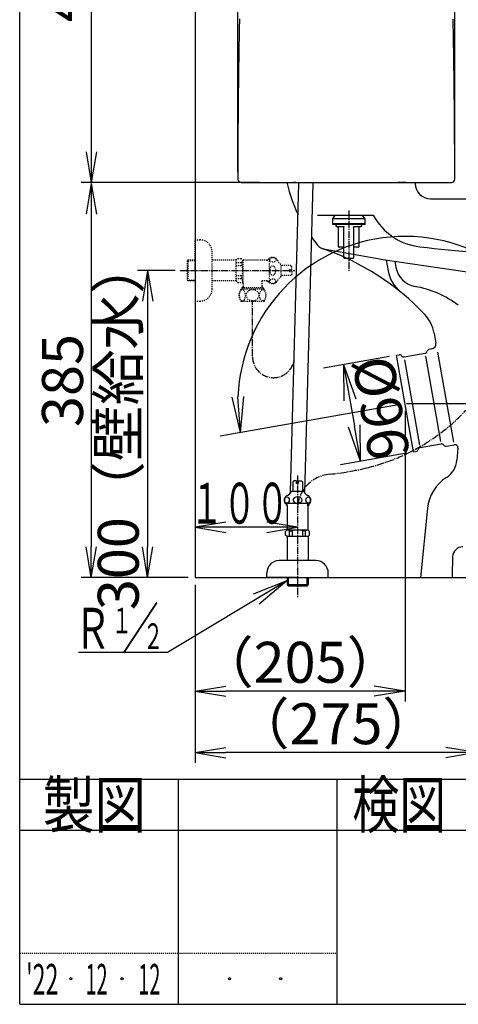
# Model space of a CAD drawing. Extents: x 0 to 2001, y 84 to 2884.
# Drawn here: x 181 to 610, y 84 to 1046 of the extents above; entities that cross this region are included whole.
import ezdxf
from ezdxf.enums import TextEntityAlignment as Align

# ---------------------------------------------------------------- set-up
doc = ezdxf.new("R2010")
doc.units = 0
doc.linetypes.add('EXLTYPE2', pattern=[2, 1, -1])
doc.linetypes.add('EXLTYPE3', pattern=[10, 7, -1, 1, -1])
doc.layers.get('0').update_dxf_attribs({"linetype": 'CONTINUOUS'})
doc.layers.get('DEFPOINTS').update_dxf_attribs({"linetype": 'CONTINUOUS'})
for name, color, linetype in [('タンク', 7, 'CONTINUOUS'), ('便器', 7, 'CONTINUOUS'), ('便座', 7, 'CONTINUOUS'), ('寸法', 7, 'CONTINUOUS'), ('枠', 7, 'CONTINUOUS'), ('止水栓', 7, 'CONTINUOUS')]:
    doc.layers.add(name, color=color, linetype=linetype)
doc.styles.add('EXCADDIM1', font='monotxt', dxfattribs={"width": 0.84, "bigfont": 'extfont'})
doc.styles.add('EXCADDIM2', font='monotxt', dxfattribs={"width": 0.95, "bigfont": 'extfont'})
doc.styles.add('EXCADSTD', font='monotxt', dxfattribs={"bigfont": 'extfont'})
doc.styles.get("Standard").update_dxf_attribs({"font": 'monotxt', "bigfont": 'extfont'})
doc.dimstyles.new('ISO-25', dxfattribs={"dimtxt": 2.5, "dimasz": 2.5, "dimexe": 1.25, "dimexo": 0.625, "dimtad": 1, "dimtxsty": 'STANDARD', "dimcen": 2.5, "dimazin": 3, "dimtfac": 1, "dimtmove": 0, "dimatfit": 3})

# ---------------------------------------------------------------- blocks, each defined once
blk = doc.blocks.new('EX_NORM')
at = {"color": 0, "linetype": 'CONTINUOUS'}
for q in [(-1, 0.167), (-1, 0), (-1, -0.167)]:
    blk.add_line((0, 0), q, dxfattribs=at)
blk = doc.blocks.new('*D15')
at = {"layer": 'DEFPOINTS', "color": 0}
for p in [(338.3, 801), (306.5, 501), (308.5, 501)]:
    blk.add_point(p, dxfattribs=at)
at = {"layer": '便器', "color": 3, "linetype": 'CONTINUOUS'}
for p, q in [((333.3, 801), (296.5, 801)), ((306.5, 771), (306.5, 531))]:
    blk.add_line(p, q, dxfattribs=at)
at = {"layer": '便器', "color": 3, "xscale": 30, "yscale": 30, "zscale": 30}
for p, rotation in [((306.5, 801), 90), ((306.5, 501), 270)]:
    blk.add_blockref('EX_NORM', p, dxfattribs=dict(at, rotation=rotation))
at = {"layer": '便器', "color": 2, "insert": (283, 651), "char_height": 40, "attachment_point": 5, "rotation": 90, "style": 'EXCADDIM1'}
blk.add_mtext('300（壁給水）', dxfattribs=at)
blk = doc.blocks.new('*D20')
at = {"layer": 'DEFPOINTS', "color": 0}
for p in [(549.66, 718.27), (566.34, 623.73), (514.64, 614.61)]:
    blk.add_point(p, dxfattribs=at)
at = {"layer": '便器', "color": 3, "linetype": 'CONTINUOUS'}
for p, q in [((542.77, 717.06), (478.27, 705.68)), ((504.05, 674.69), (508.56, 649.08)), ((559.44, 622.51), (494.94, 611.14))]:
    blk.add_line(p, q, dxfattribs=at)
at = {"layer": '便器', "color": 3, "xscale": 35, "yscale": 35, "zscale": 35}
for p, rotation in [((497.97, 709.16), 99.9999999999924), ((514.64, 614.61), 279.9999999999924)]:
    blk.add_blockref('EX_NORM', p, dxfattribs=dict(at, rotation=rotation))
at = {"layer": '便器', "color": 2, "insert": (529.45, 665.97), "char_height": 40, "attachment_point": 5, "rotation": 280, "style": 'EXCADDIM1'}
blk.add_mtext('%%c96', dxfattribs=at)
blk = doc.blocks.new('*D21')
at = {"layer": 'DEFPOINTS', "color": 0}
for p in [(558, 671), (684.34, 501), (721.34, 501)]:
    blk.add_point(p, dxfattribs=at)
at = {"layer": '便器', "color": 3, "linetype": 'CONTINUOUS'}
for p, q in [((559.44, 671), (741.34, 671)), ((721.34, 636), (721.34, 536))]:
    blk.add_line(p, q, dxfattribs=at)
at = {"layer": '便器', "color": 3, "xscale": 35, "yscale": 35, "zscale": 35}
for p, rotation in [((721.34, 671), 90), ((721.34, 501), 270)]:
    blk.add_blockref('EX_NORM', p, dxfattribs=dict(at, rotation=rotation))
at = {"layer": '便器', "color": 2, "insert": (698.57, 569.4), "char_height": 40, "attachment_point": 5, "rotation": 90, "style": 'EXCADDIM1'}
blk.add_mtext('170', dxfattribs=at)
blk = doc.blocks.new('EX_NONE')
at = {"color": 0, "linetype": 'CONTINUOUS'}
blk.add_line((0, 0), (-1, 0), dxfattribs=at)
blk = doc.blocks.new('*D22')
at = {"layer": 'DEFPOINTS', "color": 0}
for p in [(460.46, 802.02), (553.12, 670.14), (558, 671), (721.34, 671)]:
    blk.add_point(p, dxfattribs=at)
at = {"layer": '便器', "color": 3, "linetype": 'CONTINUOUS'}
blk.add_line((553.12, 670.14), (377.45, 639.16), dxfattribs=at)
blk.add_arc((558, 671), 163.34, 12.30099, 177.69901, dxfattribs=at)
at = {"layer": '便器', "color": 3, "xscale": 35, "yscale": 35, "zscale": 35}
for name, p, rotation in [('EX_NONE', (721.34, 671), 276.1504938017822), ('EX_NORM', (397.14, 642.64), 273.8495061982475)]:
    blk.add_blockref(name, p, dxfattribs=dict(at, rotation=rotation))
at = {"layer": '便器', "color": 2, "insert": (744.13, 687.28), "char_height": 40, "attachment_point": 5, "rotation": 275, "style": 'EXCADDIM2'}
blk.add_mtext('190%%d', dxfattribs=at)
blk = doc.blocks.new('*D23')
at = {"layer": 'DEFPOINTS', "color": 0}
for p in [(353, 501), (628, 403), (353, 330)]:
    blk.add_point(p, dxfattribs=at)
at = {"layer": '便器', "color": 3, "linetype": 'CONTINUOUS'}
for p, q in [((353, 494), (353, 320)), ((598, 330), (383, 330))]:
    blk.add_line(p, q, dxfattribs=at)
at = {"layer": '便器', "color": 3, "xscale": 30, "yscale": 30, "zscale": 30, "rotation": 180}
blk.add_blockref('EX_NORM', (353, 330), dxfattribs=at)
at = {"layer": '便器', "color": 3, "xscale": 30, "yscale": 30, "zscale": 30}
blk.add_blockref('EX_NORM', (628, 330), dxfattribs=at)
at = {"layer": '便器', "color": 2, "insert": (490.5, 353), "char_height": 40, "attachment_point": 5, "style": 'EXCADDIM1'}
blk.add_mtext('（275）', dxfattribs=at)
blk = doc.blocks.new('*D24')
at = {"layer": 'DEFPOINTS', "color": 0}
for p in [(558, 671), (353, 420), (353, 390)]:
    blk.add_point(p, dxfattribs=at)
at = {"layer": '便器', "color": 3, "linetype": 'CONTINUOUS'}
for p, q in [((558, 664), (558, 380)), ((528, 390), (383, 390))]:
    blk.add_line(p, q, dxfattribs=at)
at = {"layer": '便器', "color": 3, "xscale": 30, "yscale": 30, "zscale": 30, "rotation": 180}
blk.add_blockref('EX_NORM', (353, 390), dxfattribs=at)
at = {"layer": '便器', "color": 3, "xscale": 30, "yscale": 30, "zscale": 30}
blk.add_blockref('EX_NORM', (558, 390), dxfattribs=at)
at = {"layer": '便器', "color": 2, "insert": (455.5, 413), "char_height": 40, "attachment_point": 5, "style": 'EXCADDIM1'}
blk.add_mtext('（205）', dxfattribs=at)
blk = doc.blocks.new('*D25')
at = {"layer": 'DEFPOINTS', "color": 0}
for p in [(423.08, 886), (251.5, 501), (353, 501)]:
    blk.add_point(p, dxfattribs=at)
at = {"layer": '便器', "color": 3, "linetype": 'CONTINUOUS'}
for p, q in [((251.5, 856), (251.5, 531)), ((346, 501), (241.5, 501))]:
    blk.add_line(p, q, dxfattribs=at)
at = {"layer": '便器', "color": 3, "xscale": 30, "yscale": 30, "zscale": 30}
for p, rotation in [((251.5, 886), 90), ((251.5, 501), 270)]:
    blk.add_blockref('EX_NORM', p, dxfattribs=dict(at, rotation=rotation))
at = {"layer": '便器', "color": 2, "insert": (228.5, 693.5), "char_height": 40, "attachment_point": 5, "rotation": 90, "style": 'EXCADDIM1'}
blk.add_mtext('385', dxfattribs=at)
blk = doc.blocks.new('*D34')
at = {"layer": 'DEFPOINTS', "color": 0}
for p in [(606.6, 1363.06), (394.6, 890.16), (606.6, 890.16)]:
    blk.add_point(p, dxfattribs=at)
at = {"layer": '寸法', "color": 3, "linetype": 'CONTINUOUS'}
for p, q in [((394.6, 897.16), (394.6, 1373.06)), ((606.6, 897.16), (606.6, 1373.06)), ((424.6, 1363.06), (576.6, 1363.06))]:
    blk.add_line(p, q, dxfattribs=at)
at = {"layer": '寸法', "color": 3, "xscale": 30, "yscale": 30, "zscale": 30, "rotation": 180}
blk.add_blockref('EX_NORM', (394.6, 1363.06), dxfattribs=at)
at = {"layer": '寸法', "color": 3, "xscale": 30, "yscale": 30, "zscale": 30}
blk.add_blockref('EX_NORM', (606.6, 1363.06), dxfattribs=at)
at = {"layer": '寸法', "color": 2, "insert": (500.6, 1386.56), "char_height": 40, "attachment_point": 5, "style": 'EXCADDIM1'}
blk.add_mtext('205', dxfattribs=at)
blk = doc.blocks.new('*D35')
at = {"layer": 'DEFPOINTS', "color": 0}
for p in [(251.8, 1291.46), (410.34, 1291.46), (441.61, 887)]:
    blk.add_point(p, dxfattribs=at)
at = {"layer": '寸法', "color": 3, "linetype": 'CONTINUOUS'}
for p, q in [((403.34, 1291.46), (241.8, 1291.46)), ((251.8, 917), (251.8, 1261.46))]:
    blk.add_line(p, q, dxfattribs=at)
at = {"layer": '寸法', "color": 3, "xscale": 30, "yscale": 30, "zscale": 30}
for p, rotation in [((251.8, 1291.46), 90), ((251.8, 887), 270)]:
    blk.add_blockref('EX_NORM', p, dxfattribs=dict(at, rotation=rotation))
at = {"layer": '寸法', "color": 2, "insert": (228.8, 1089.23), "char_height": 40, "attachment_point": 5, "rotation": 90, "style": 'EXCADDIM1'}
blk.add_mtext('405', dxfattribs=at)

msp = doc.modelspace()

# ---------------------------------------------------------------- linework, layer by layer
at = {"layer": 'タンク', "color": 2, "linetype": 'CONTINUOUS'}
for p, q in [((397.807, 887.1), (603.702, 887.1)), ((446.54, 887.1), (450.001, 887.1)), ((451.391, 887.1), (448.607, 887.1)), ((451.391, 887.1), (448.607, 887.1)), ((451.391, 887.1), (448.607, 887.1)), ((559.097, 887.1), (551.143, 887.1))]:
    msp.add_line(p, q, dxfattribs=at)
at = {"layer": 'タンク', "color": 6, "linetype": 'CONTINUOUS'}
for p, q in [((446.228, 584.324), (454.261, 886)), ((460.22, 583.82), (468.266, 886)), ((489.465, 855), (487, 851.48)), ((487, 851.48), (487, 846.48)), ((519, 851.48), (487, 851.48)), ((519, 851.48), (516.535, 855)), ((519, 846.48), (519, 851.48)), ((487, 846.48), (487, 845.98)), ((487, 846.48), (503, 846.48)), ((519, 846.48), (487, 846.48)), ((503, 845.98), (487, 845.98)), ((490.313, 845.98), (490.313, 844.457)), ((490.313, 844.457), (490.389, 844.381)), ((493.156, 824.157), (493.156, 843.442)), ((498.293, 813.499), (498.293, 843.442)), ((503, 846.48), (519, 846.48)), ((519, 845.98), (503, 845.98)), ((507.707, 843.442), (507.707, 813.499)), ((512.844, 843.442), (512.844, 824.157)), ((515.608, 844.377), (515.688, 844.457)), ((515.688, 844.457), (515.688, 845.98)), ((519, 845.98), (519, 846.48)), ((498.293, 823.65), (493.664, 823.65)), ((512.336, 823.65), (507.707, 823.65))]:
    msp.add_line(p, q, dxfattribs=at)
at = {"layer": 'タンク', "color": 2, "linetype": 'CONTINUOUS', "flags": 128}
for points in [[(396.215, 1046.967), (396.186, 1045.52), (396.157, 1044.074), (396.129, 1042.629), (396.098, 1041.089), (396.069, 1039.55), (396.039, 1038.012), (396.01, 1036.475), (395.981, 1034.939), (395.952, 1033.403), (395.924, 1031.867), (395.896, 1030.33), (395.868, 1028.794), (395.841, 1027.256), (395.814, 1025.717), (395.784, 1024.019), (395.755, 1022.319), (395.726, 1020.618), (395.697, 1018.915), (395.669, 1017.212), (395.641, 1015.507), (395.614, 1013.801), (395.587, 1012.095), (395.56, 1010.388), (395.533, 1008.681), (395.507, 1006.973), (395.479, 1005.1), (395.451, 1003.227), (395.424, 1001.353), (395.397, 999.479), (395.371, 997.604), (395.345, 995.729), (395.319, 993.853), (395.294, 991.975), (395.27, 990.096), (395.245, 988.217), (395.222, 986.335), (395.196, 984.278), (395.171, 982.219), (395.147, 980.158), (395.123, 978.096), (395.099, 976.033), (395.077, 973.968), (395.054, 971.903), (395.032, 969.836), (395.011, 967.769), (394.991, 965.702), (394.97, 963.634), (394.95, 961.443), (394.929, 959.25), (394.91, 957.052), (394.891, 954.847), (394.872, 952.634), (394.855, 950.41), (394.837, 948.172), (394.82, 945.92), (394.804, 943.65), (394.788, 941.36), (394.772, 939.049), (394.757, 936.652), (394.742, 934.235), (394.728, 931.803), (394.714, 929.361), (394.701, 926.914), (394.689, 924.466), (394.677, 922.024), (394.667, 919.591), (394.657, 917.173), (394.649, 914.775), (394.641, 912.401), (394.637, 910.814), (394.633, 909.24), (394.63, 907.678), (394.627, 906.127), (394.624, 904.585), (394.622, 903.053), (394.62, 901.528), (394.618, 900.011), (394.616, 898.5), (394.614, 896.995), (394.613, 895.494), (394.612, 894.758), (394.611, 894.035), (394.61, 893.338), (394.609, 892.677), (394.609, 892.065), (394.608, 891.515), (394.608, 891.037), (394.607, 890.645), (394.607, 890.35), (394.607, 890.266)], [(606.597, 890.099), (606.597, 890.211), (606.596, 890.532), (606.595, 891.042), (606.594, 891.719), (606.592, 892.543), (606.591, 893.494), (606.589, 894.549), (606.587, 895.689), (606.585, 896.892), (606.583, 898.138), (606.581, 899.406), (606.576, 901.978), (606.572, 904.556), (606.567, 907.141), (606.561, 909.735), (606.556, 912.34), (606.549, 914.957), (606.542, 917.589), (606.533, 920.236), (606.524, 922.902), (606.513, 925.587), (606.501, 928.294), (606.48, 932.372), (606.456, 936.493), (606.429, 940.648), (606.399, 944.83), (606.367, 949.028), (606.332, 953.235), (606.294, 957.442), (606.255, 961.64), (606.214, 965.821), (606.17, 969.976), (606.126, 974.096), (606.08, 978.129), (606.033, 982.124), (605.985, 986.084), (605.935, 990.012), (605.884, 993.914), (605.831, 997.792), (605.776, 1001.65), (605.72, 1005.491), (605.662, 1009.32), (605.602, 1013.141), (605.541, 1016.956), (605.479, 1020.665), (605.416, 1024.372), (605.35, 1028.079), (605.283, 1031.784), (605.215, 1035.488), (605.144, 1039.191), (605.072, 1042.893), (604.998, 1046.594)], [(432.322, 887.063), (432.322, 887.063), (432.322, 887.063), (432.322, 887.063), (432.322, 887.063), (432.322, 887.063), (432.322, 887.063), (432.322, 887.063), (432.322, 887.063), (432.322, 887.063), (432.322, 887.063), (432.322, 887.063), (432.322, 887.063), (432.322, 887.063), (432.322, 887.063), (432.322, 887.063), (432.322, 887.063), (432.322, 887.063), (432.322, 887.063), (432.322, 887.063), (432.322, 887.063), (432.322, 887.063), (432.322, 887.063), (432.322, 887.063), (432.322, 887.063), (432.322, 887.063), (432.322, 887.063), (432.322, 887.063), (432.322, 887.063), (432.322, 887.063), (432.322, 887.063), (432.322, 887.063), (432.322, 887.063), (432.323, 887.063), (432.323, 887.063), (432.323, 887.063), (432.323, 887.063), (432.323, 887.063), (432.323, 887.063), (432.323, 887.063), (432.323, 887.063), (432.323, 887.063), (432.323, 887.063), (432.323, 887.063), (432.323, 887.063), (432.323, 887.063), (432.323, 887.063), (432.323, 887.063), (432.323, 887.063), (432.323, 887.063), (432.323, 887.063), (432.323, 887.063), (432.323, 887.063), (432.323, 887.063), (432.323, 887.063), (432.323, 887.063)]]:
    msp.add_lwpolyline(points, dxfattribs=at)
at = {"layer": 'タンク', "color": 6, "linetype": 'CONTINUOUS', "flags": 128}
for points in [[(490.517, 844.252), (490.519, 844.251), (490.522, 844.25), (490.528, 844.247), (490.535, 844.244), (490.544, 844.24), (490.554, 844.235), (490.565, 844.23), (490.576, 844.225), (490.587, 844.22), (490.599, 844.214), (490.61, 844.209), (490.622, 844.204), (490.633, 844.198), (490.644, 844.194), (490.655, 844.189), (490.665, 844.184), (490.675, 844.18), (490.686, 844.175), (490.697, 844.171), (490.708, 844.166), (490.719, 844.162), (490.732, 844.157), (490.759, 844.147), (490.789, 844.137), (490.821, 844.126), (490.853, 844.116), (490.885, 844.105), (490.916, 844.095), (490.945, 844.086), (490.97, 844.078), (490.992, 844.072), (491.01, 844.066), (491.021, 844.063), (491.022, 844.063), (491.022, 844.063), (491.023, 844.062), (491.023, 844.062), (491.024, 844.062), (491.024, 844.062), (491.025, 844.062), (491.025, 844.062), (491.025, 844.062), (491.025, 844.062), (491.025, 844.062)], [(491.424, 843.95), (491.424, 843.95), (491.424, 843.95), (491.424, 843.95), (491.424, 843.95), (491.424, 843.95), (491.424, 843.95), (491.424, 843.95), (491.424, 843.95), (491.424, 843.95), (491.424, 843.95), (491.424, 843.95), (491.412, 843.95), (491.381, 843.95), (491.336, 843.95), (491.278, 843.95), (491.211, 843.95), (491.139, 843.95), (491.066, 843.95), (490.993, 843.95), (490.926, 843.95), (490.866, 843.95), (490.819, 843.95), (490.808, 843.95), (490.799, 843.95), (490.791, 843.95), (490.783, 843.95), (490.777, 843.95), (490.771, 843.95), (490.766, 843.95), (490.762, 843.95), (490.758, 843.95), (490.756, 843.95), (490.753, 843.95), (490.75, 843.95), (490.753, 843.95), (490.762, 843.95), (490.775, 843.95), (490.792, 843.95), (490.813, 843.95), (490.838, 843.95), (490.866, 843.95), (490.896, 843.95), (490.928, 843.95), (490.961, 843.95), (491.08, 843.95), (491.208, 843.95), (491.344, 843.95), (491.489, 843.95), (491.64, 843.95), (491.797, 843.95), (491.959, 843.95), (492.125, 843.95), (492.294, 843.95), (492.466, 843.95), (492.639, 843.95), (492.874, 843.95), (493.11, 843.95), (493.347, 843.95), (493.584, 843.95), (493.822, 843.95), (494.059, 843.95), (494.296, 843.95), (494.533, 843.95), (494.768, 843.95), (495.003, 843.95), (495.237, 843.95), (495.426, 843.95), (495.614, 843.95), (495.8, 843.95), (495.986, 843.95), (496.169, 843.95), (496.35, 843.95), (496.53, 843.95), (496.707, 843.95), (496.882, 843.95), (497.053, 843.95), (497.222, 843.95), (497.301, 843.95), (497.377, 843.95), (497.45, 843.95), (497.519, 843.95), (497.583, 843.95), (497.64, 843.95), (497.689, 843.95), (497.729, 843.95), (497.76, 843.95), (497.779, 843.95), (497.785, 843.95)], [(497.785, 843.95), (497.786, 843.949), (497.787, 843.949), (497.79, 843.949), (497.793, 843.949), (497.797, 843.948), (497.802, 843.948), (497.806, 843.947), (497.812, 843.947), (497.818, 843.946), (497.823, 843.946), (497.829, 843.945), (497.84, 843.944), (497.851, 843.943), (497.862, 843.942), (497.872, 843.94), (497.883, 843.939), (497.893, 843.937), (497.904, 843.935), (497.915, 843.933), (497.925, 843.931), (497.936, 843.928), (497.946, 843.925), (497.961, 843.92), (497.976, 843.914), (497.991, 843.908), (498.006, 843.901), (498.02, 843.893), (498.035, 843.885), (498.049, 843.876), (498.062, 843.867), (498.076, 843.858), (498.089, 843.848), (498.101, 843.839), (498.111, 843.83), (498.121, 843.822), (498.13, 843.814), (498.139, 843.806), (498.147, 843.797), (498.156, 843.788), (498.164, 843.78), (498.172, 843.771), (498.179, 843.762), (498.186, 843.753), (498.193, 843.744), (498.199, 843.736), (498.204, 843.728), (498.21, 843.72), (498.215, 843.712), (498.22, 843.704), (498.225, 843.695), (498.23, 843.687), (498.235, 843.678), (498.239, 843.669), (498.244, 843.66), (498.248, 843.651), (498.252, 843.641), (498.256, 843.631), (498.26, 843.621), (498.264, 843.611), (498.268, 843.601), (498.271, 843.591), (498.274, 843.581), (498.277, 843.57), (498.28, 843.56), (498.282, 843.549), (498.284, 843.539), (498.285, 843.532), (498.286, 843.526), (498.287, 843.519), (498.288, 843.512), (498.288, 843.505), (498.289, 843.499), (498.29, 843.492), (498.29, 843.485), (498.291, 843.479), (498.291, 843.472), (498.291, 843.466), (498.292, 843.462), (498.292, 843.459), (498.292, 843.456), (498.292, 843.453), (498.292, 843.451), (498.293, 843.448), (498.293, 843.446), (498.293, 843.444), (498.293, 843.443), (498.293, 843.442), (498.293, 843.442)], [(507.707, 843.442), (507.707, 843.442), (507.707, 843.443), (507.707, 843.444), (507.707, 843.446), (507.707, 843.448), (507.708, 843.451), (507.708, 843.453), (507.708, 843.456), (507.708, 843.459), (507.708, 843.463), (507.709, 843.466), (507.709, 843.472), (507.709, 843.479), (507.71, 843.486), (507.71, 843.492), (507.711, 843.499), (507.712, 843.506), (507.712, 843.513), (507.713, 843.519), (507.714, 843.526), (507.715, 843.533), (507.716, 843.54), (507.718, 843.55), (507.721, 843.56), (507.723, 843.571), (507.726, 843.581), (507.729, 843.592), (507.733, 843.602), (507.736, 843.612), (507.74, 843.622), (507.744, 843.632), (507.748, 843.642), (507.752, 843.651), (507.757, 843.661), (507.761, 843.67), (507.766, 843.679), (507.771, 843.688), (507.775, 843.696), (507.78, 843.704), (507.785, 843.713), (507.791, 843.721), (507.796, 843.729), (507.801, 843.736), (507.807, 843.744), (507.814, 843.753), (507.822, 843.763), (507.829, 843.772), (507.837, 843.78), (507.845, 843.789), (507.853, 843.798), (507.862, 843.806), (507.871, 843.815), (507.88, 843.823), (507.89, 843.832), (507.9, 843.84), (507.913, 843.849), (507.926, 843.859), (507.939, 843.868), (507.953, 843.877), (507.967, 843.886), (507.982, 843.894), (507.996, 843.902), (508.011, 843.909), (508.026, 843.915), (508.041, 843.921), (508.056, 843.926), (508.066, 843.929), (508.077, 843.931), (508.087, 843.934), (508.098, 843.936), (508.108, 843.938), (508.119, 843.939), (508.129, 843.941), (508.14, 843.942), (508.15, 843.943), (508.161, 843.944), (508.172, 843.945), (508.177, 843.946), (508.183, 843.946), (508.189, 843.947), (508.194, 843.947), (508.199, 843.948), (508.203, 843.948), (508.207, 843.949), (508.21, 843.949), (508.213, 843.949), (508.214, 843.949), (508.215, 843.95)], [(508.215, 843.95), (508.221, 843.95), (508.24, 843.95), (508.271, 843.95), (508.311, 843.95), (508.36, 843.95), (508.417, 843.95), (508.481, 843.95), (508.55, 843.95), (508.623, 843.95), (508.699, 843.95), (508.778, 843.95), (508.947, 843.95), (509.118, 843.95), (509.293, 843.95), (509.47, 843.95), (509.65, 843.95), (509.831, 843.95), (510.014, 843.95), (510.2, 843.95), (510.386, 843.95), (510.574, 843.95), (510.763, 843.95), (510.997, 843.95), (511.232, 843.95), (511.467, 843.95), (511.704, 843.95), (511.941, 843.95), (512.178, 843.95), (512.416, 843.95), (512.653, 843.95), (512.89, 843.95), (513.126, 843.95), (513.361, 843.95), (513.534, 843.95), (513.706, 843.95), (513.875, 843.95), (514.041, 843.95), (514.203, 843.95), (514.36, 843.95), (514.511, 843.95), (514.656, 843.95), (514.792, 843.95), (514.92, 843.95), (515.039, 843.95), (515.072, 843.95), (515.104, 843.95), (515.134, 843.95), (515.162, 843.95), (515.187, 843.95), (515.208, 843.95), (515.225, 843.95), (515.238, 843.95), (515.247, 843.95), (515.25, 843.95), (515.247, 843.95), (515.244, 843.95), (515.242, 843.95), (515.238, 843.95), (515.234, 843.95), (515.229, 843.95), (515.223, 843.95), (515.217, 843.95), (515.209, 843.95), (515.201, 843.95), (515.192, 843.95), (515.181, 843.95), (515.134, 843.95), (515.074, 843.95), (515.007, 843.95), (514.934, 843.95), (514.861, 843.95), (514.789, 843.95), (514.722, 843.95), (514.664, 843.95), (514.619, 843.95), (514.588, 843.95), (514.576, 843.95), (514.576, 843.95), (514.576, 843.95), (514.576, 843.95), (514.576, 843.95), (514.576, 843.95), (514.576, 843.95), (514.576, 843.95), (514.576, 843.95), (514.576, 843.95), (514.576, 843.95), (514.576, 843.95)], [(514.978, 844.063), (514.978, 844.063), (514.978, 844.063), (514.978, 844.063), (514.979, 844.063), (514.979, 844.063), (514.979, 844.063), (514.98, 844.063), (514.98, 844.063), (514.981, 844.064), (514.981, 844.064), (514.982, 844.064), (514.993, 844.067), (515.009, 844.072), (515.029, 844.078), (515.053, 844.086), (515.079, 844.094), (515.108, 844.103), (515.138, 844.113), (515.168, 844.122), (515.198, 844.132), (515.226, 844.142), (515.253, 844.152), (515.266, 844.157), (515.279, 844.162), (515.291, 844.166), (515.303, 844.171), (515.314, 844.176), (515.325, 844.181), (515.336, 844.186), (515.348, 844.191), (515.359, 844.196), (515.371, 844.201), (515.384, 844.207), (515.396, 844.213), (515.409, 844.218), (515.421, 844.224), (515.433, 844.229), (515.444, 844.235), (515.455, 844.239), (515.464, 844.244), (515.472, 844.247), (515.478, 844.25), (515.481, 844.251), (515.483, 844.252)], [(498.8, 812.992), (498.806, 812.992), (498.821, 812.992), (498.846, 812.992), (498.879, 812.992), (498.919, 812.992), (498.964, 812.992), (499.015, 812.992), (499.07, 812.992), (499.128, 812.992), (499.188, 812.992), (499.249, 812.992), (499.371, 812.992), (499.494, 812.992), (499.617, 812.992), (499.739, 812.992), (499.863, 812.992), (499.986, 812.992), (500.111, 812.992), (500.236, 812.992), (500.362, 812.992), (500.489, 812.992), (500.617, 812.992), (500.823, 812.992), (501.031, 812.992), (501.243, 812.992), (501.457, 812.992), (501.673, 812.992), (501.891, 812.992), (502.111, 812.992), (502.332, 812.992), (502.554, 812.992), (502.777, 812.992), (503, 812.992), (503.223, 812.992), (503.446, 812.992), (503.668, 812.992), (503.889, 812.992), (504.109, 812.992), (504.327, 812.992), (504.543, 812.992), (504.757, 812.992), (504.969, 812.992), (505.177, 812.992), (505.383, 812.992), (505.511, 812.992), (505.638, 812.992), (505.764, 812.992), (505.889, 812.992), (506.014, 812.992), (506.137, 812.992), (506.261, 812.992), (506.383, 812.992), (506.506, 812.992), (506.629, 812.992), (506.751, 812.992), (506.812, 812.992), (506.872, 812.992), (506.93, 812.992), (506.985, 812.992), (507.036, 812.992), (507.081, 812.992), (507.121, 812.992), (507.154, 812.992), (507.179, 812.992), (507.194, 812.992), (507.2, 812.992)]]:
    msp.add_lwpolyline(points, dxfattribs=at)
at = {"layer": 'タンク', "color": 2, "linetype": 'CONTINUOUS'}
for centre, radius, start, end in [((397.807, 890.3), 3.2, 179.264344, 270), ((603.702, 890.098), 2.9, 270, 0.00416)]:
    msp.add_arc(centre, radius, start, end, dxfattribs=at)
at = {"layer": 'タンク', "color": 6, "linetype": 'CONTINUOUS'}
for centre, radius, start, end in [((492.649, 843.442), 0.508, 360, 90), ((513.351, 843.442), 0.507, 90, 180), ((493.664, 824.157), 0.508, 180, 270), ((512.336, 824.157), 0.508, 270, 360), ((498.8, 813.499), 0.507, 179.999999, 270), ((507.2, 813.499), 0.507, 270, 360)]:
    msp.add_arc(centre, radius, start, end, dxfattribs=at)
at = {"layer": 'タンク', "color": 3, "linetype": 'EXLTYPE3'}
msp.add_arc((429.452, 716.727), 20.452, 180, 351.374327, dxfattribs=at)
at = {"layer": '便器', "color": 7, "linetype": 'CONTINUOUS'}
for p, q in [((353, 1763), (353, 501)), ((353, 501), (1246, 501))]:
    msp.add_line(p, q, dxfattribs=at)
at = {"layer": '便器', "color": 2, "linetype": 'CONTINUOUS'}
for p, q in [((583, 871), (639, 871)), ((472.566, 855), (526.878, 855)), ((479.977, 821.722), (538.627, 811.38)), ((538.627, 811.38), (704.688, 786.93)), ((586.464, 739.922), (588.189, 730.141)), ((584.133, 724.349), (581.671, 723.915)), ((549.665, 718.271), (552.127, 718.705)), ((566.335, 623.73), (549.665, 718.271)), ((557.161, 716.547), (577.679, 720.164)), ((572.789, 627.914), (593.307, 631.532)), ((598.341, 629.373), (606.185, 630.756)), ((609.696, 627.566), (608.756, 615.614)), ((566.335, 623.73), (568.797, 624.164)), ((579.837, 568.749), (573, 501)), ((453, 501), (1003, 501))]:
    msp.add_line(p, q, dxfattribs=at)
at = {"layer": '便器', "color": 6, "linetype": 'EXLTYPE3'}
msp.add_line((503, 859.6), (503, 800.1), dxfattribs=at)
at = {"layer": '便器', "color": 4, "linetype": 'CONTINUOUS'}
for p, q in [((539.672, 811.196), (541.477, 800.817)), ((548, 810), (548.98, 804.364)), ((572.372, 630.282), (557.679, 713.607)), ((592.89, 633.9), (578.197, 717.225)), ((589.754, 721.268), (605.285, 633.183))]:
    msp.add_line(p, q, dxfattribs=at)
at = {"layer": '便器', "color": 2, "linetype": 'CONTINUOUS'}
for centre, radius, start, end in [((579.781, 915.849), 140, 192.310392, 205.528707), ((583, 886), 15, 180, 270), ((579.549, 883.737), 60, 208.616114, 263.3822), ((579.781, 915.849), 140, 216.235132, 219.818232), ((482.235, 834.524), 13, 219.818232, 260), ((395.755, 586.149), 250, 43.38934, 70.802806), ((803.126, 2810.81), 2000, 263.3822, 269.741986), ((551.996, 733.844), 35, 10, 43.38934), ((577.245, 722.627), 2.5, 280, 346.421822), ((582.105, 721.453), 2.5, 100, 166.421822), ((583.265, 729.273), 5, 280, 10), ((552.561, 716.243), 2.5, 33.578178, 100), ((556.727, 719.009), 2.5, 213.578178, 280), ((568.363, 626.626), 2.5, 280, 346.421822), ((573.223, 625.452), 2.5, 100, 166.421822), ((593.742, 629.07), 2.5, 33.578178, 100), ((597.907, 631.835), 2.5, 213.578178, 280), ((606.705, 627.802), 3, 355.50284, 100), ((586.824, 617.339), 22, 301.95186, 355.50284), ((619.635, 564.733), 40, 121.95186, 174.23752)]:
    msp.add_arc(centre, radius, start, end, dxfattribs=at)
at = {"layer": '便器', "color": 4, "linetype": 'CONTINUOUS'}
for centre, radius, start, end in [((575.546, 806.742), 34.58, 189.865807, 230.818778), ((571.917, 808.353), 23.281, 189.865807, 259.803568), ((550.094, 687.018), 100, 53.146257, 79.803568), ((614.475, 521), 10, 89.999971, 178.318219), ((2373.717, 469.347), 1770, 178.318219, 178.975316)]:
    msp.add_arc(centre, radius, start, end, dxfattribs=at)
at = {"layer": '便座', "color": 3, "linetype": 'CONTINUOUS'}
msp.add_line((416.079, 887), (241.5, 887), dxfattribs=at)
at = {"layer": '便座', "color": 6, "linetype": 'EXLTYPE3'}
msp.add_line((453, 600.8), (453, 480.702), dxfattribs=at)
for centre, radius, start, end in [((475.059, 798.1), 195.34, 283.669476, 0), ((457.185, 871.59), 270.972, 275.698635, 283.669476), ((487.519, 567.608), 34.519, 95.698635, 180)]:
    msp.add_arc(centre, radius, start, end, dxfattribs=at)
at = {"layer": '寸法', "color": 3, "linetype": 'CONTINUOUS'}
for p, q in [((383, 555.1), (353, 550.1)), ((453, 550.1), (353, 550.1)), ((353, 550.1), (383, 545.1)), ((453, 550.1), (423, 555.1)), ((423, 545.1), (453, 550.1)), ((326, 427.86), (239, 427.86))]:
    msp.add_line(p, q, dxfattribs=at)
at = {"layer": '枠', "color": 7, "linetype": 'CONTINUOUS'}
for p, q in [((181.5, 84), (181.5, 2884)), ((181.5, 304), (2001.5, 304)), ((181.5, 84), (2001.5, 84))]:
    msp.add_line(p, q, dxfattribs=at)
at = {"layer": '枠', "color": 6, "linetype": 'CONTINUOUS'}
for p, q in [((336.5, 304), (336.5, 84)), ((491.5, 304), (491.5, 84)), ((181.5, 254), (1391.5, 254))]:
    msp.add_line(p, q, dxfattribs=at)
at = {"layer": '枠', "color": 6, "linetype": 'EXLTYPE2'}
msp.add_line((181.5, 134), (491.5, 134), dxfattribs=at)
at = {"layer": '枠', "color": 6, "linetype": 'CONTINUOUS'}
for centre in [(231.5, 109), (281.5, 109), (386.5, 109), (436.5, 109)]:
    msp.add_circle(centre, 1, dxfattribs=at)
at = {"layer": '止水栓', "color": 3, "linetype": 'EXLTYPE2'}
for p, q in [((353, 801), (353, 831)), ((353, 831), (357.5, 831)), ((369.5, 783), (369.5, 819)), ((346, 811.25), (345, 810.25)), ((345, 810.25), (345, 791.75)), ((353, 810.316), (345.065, 810.316)), ((346, 790.75), (346, 811.25)), ((353, 811.25), (346, 811.25)), ((393, 811.25), (369.5, 811.25)), ((393, 811.25), (394.5, 812.75)), ((393, 790.75), (393, 811.25)), ((393, 808.893), (398.5, 808.893)), ((394.5, 812.75), (397.95, 812.75)), ((397.95, 812.75), (399.5, 811.2)), ((398.5, 808.893), (398.5, 806)), ((423, 811.2), (399.5, 811.2)), ((399.5, 811.2), (399.5, 789.116)), ((423, 811.2), (423.8, 812)), ((423, 811.2), (425.444, 811.2)), ((425.444, 812), (423.8, 812)), ((425.444, 789), (425.444, 813)), ((353, 801), (353, 771)), ((393, 806), (398.495, 806)), ((436.944, 795), (436.944, 807)), ((446.5, 805.75), (436.944, 805.75)), ((445, 802), (447.5, 802)), ((445, 801), (445, 802)), ((445, 801), (445, 800)), ((445, 800), (447.5, 800)), ((447.5, 804.75), (446.5, 805.75)), ((447.5, 802), (447.5, 804.75)), ((447.5, 800), (447.5, 797.25)), ((345, 791.75), (346, 790.75)), ((345.065, 791.685), (353, 791.685)), ((353, 790.75), (346, 790.75)), ((393, 790.75), (369.5, 790.75)), ((393, 796), (398.5, 796)), ((393, 793.108), (398.5, 793.108)), ((393, 790.75), (394.5, 789.25)), ((394.5, 789.25), (399, 789.25)), ((398.5, 793.108), (398.5, 796)), ((418, 790.8), (418, 785.5)), ((423, 790.8), (418, 790.8)), ((423, 790.8), (423.8, 790)), ((423, 790.8), (425.444, 790.8)), ((425.444, 790), (423.8, 790)), ((446.5, 796.25), (436.944, 796.25)), ((447.5, 797.25), (446.5, 796.25)), ((399.121, 782.8), (397.743, 782.8)), ((400, 785.5), (398.522, 784.023)), ((419.477, 784.023), (398.522, 784.023)), ((398.522, 784.023), (398.522, 782.8)), ((420.257, 782.8), (399.121, 782.8)), ((399.684, 785.185), (399.684, 782.8)), ((400, 788.25), (400, 785.5)), ((418, 785.5), (419.477, 784.023)), ((418.315, 785.185), (418.315, 782.8)), ((419.477, 784.023), (419.477, 782.8)), ((353, 771), (357.5, 771)), ((399.121, 770.8), (397.743, 770.8)), ((420.257, 770.8), (399.121, 770.8))]:
    msp.add_line(p, q, dxfattribs=at)
at = {"layer": '止水栓', "color": 3, "linetype": 'EXLTYPE3'}
for p, q in [((338.3, 801), (450.349, 801)), ((409, 717.2), (409, 770.8))]:
    msp.add_line(p, q, dxfattribs=at)
at = {"layer": '止水栓', "color": 6, "linetype": 'CONTINUOUS'}
for p, q in [((449.25, 595.5), (448.25, 594.5)), ((448.25, 594.5), (448.25, 584.944)), ((452, 595.5), (449.25, 595.5)), ((452, 593), (452, 595.5)), ((453, 593), (452, 593)), ((453, 593), (454, 593)), ((454, 595.5), (456.75, 595.5)), ((454, 593), (454, 595.5)), ((456.75, 595.5), (457.75, 594.5)), ((457.75, 594.5), (457.75, 584.944)), ((459, 584.944), (447, 584.944)), ((465, 573.444), (441, 573.444)), ((442, 573.444), (442, 571.8)), ((442.8, 571), (442, 571.8)), ((442.8, 571), (442.8, 573.444)), ((442.8, 571), (442.8, 547.5)), ((463.2, 571), (463.2, 573.444)), ((463.2, 571), (464, 571.8)), ((463.2, 571), (463.2, 547.479)), ((464, 573.444), (464, 571.8)), ((441.25, 545.95), (442.8, 547.5)), ((441.25, 542.5), (441.25, 545.95)), ((442.75, 541), (441.25, 542.5)), ((463.25, 541), (442.75, 541)), ((442.75, 541), (442.75, 517.5)), ((442.8, 547.5), (463.2, 547.5)), ((445.108, 546.5), (448, 546.5)), ((445.108, 541), (445.108, 546.5)), ((448, 541), (448, 546.496)), ((460.892, 546.5), (458, 546.5)), ((458, 541), (458, 546.5)), ((460.892, 541), (460.892, 546.5)), ((464.75, 545.95), (463.2, 547.5)), ((463.25, 541), (464.75, 542.5)), ((463.25, 541), (463.25, 517.5)), ((464.75, 542.5), (464.75, 545.95)), ((471, 517.5), (435, 517.5)), ((423, 501), (423, 505.5)), ((453, 501), (423, 501)), ((442.75, 501), (442.75, 494)), ((443.684, 501), (443.684, 493.066)), ((453, 501), (483, 501)), ((462.315, 493.066), (462.315, 501)), ((463.25, 501), (463.25, 494)), ((483, 501), (483, 505.5)), ((463.25, 494), (442.75, 494)), ((442.75, 494), (443.75, 493)), ((443.75, 493), (462.25, 493)), ((462.25, 493), (463.25, 494))]:
    msp.add_line(p, q, dxfattribs=at)
at = {"layer": '止水栓', "color": 3, "linetype": 'EXLTYPE2', "flags": 128}
for points in [[(398.905, 771.207), (398.621, 771.255), (398.343, 771.35), (398.089, 771.482), (397.847, 771.65), (397.404, 772.08), (396.973, 772.696), (396.623, 773.411), (396.321, 774.319), (396.121, 775.291), (396.031, 776.14), (396.012, 777), (396.063, 777.857), (396.234, 778.924), (396.523, 779.93), (396.765, 780.511), (397.056, 781.042), (397.299, 781.391), (397.569, 781.701), (397.807, 781.919), (398.06, 782.102), (398.461, 782.297), (398.905, 782.394)], [(398.905, 771.207), (399.343, 771.229), (399.77, 771.364), (400.024, 771.501), (400.265, 771.674), (400.705, 772.113), (401.133, 772.739), (401.479, 773.463), (401.776, 774.379), (401.97, 775.357), (402.055, 776.208), (402.068, 777.07), (402.01, 777.927), (401.833, 778.99), (401.536, 779.989), (401.29, 780.563), (400.997, 781.087), (400.752, 781.43), (400.481, 781.733), (400.242, 781.945), (399.987, 782.122), (399.623, 782.296), (399.243, 782.387), (398.905, 782.394)], [(408.546, 771.217), (408.028, 771.273), (407.514, 771.37), (407.019, 771.506), (406.547, 771.675), (406.102, 771.876), (405.487, 772.229), (404.939, 772.633), (404.459, 773.08), (403.989, 773.639), (403.607, 774.234), (403.311, 774.857), (403.085, 775.569), (402.962, 776.296), (402.943, 777.029), (403.027, 777.76), (403.215, 778.48), (403.507, 779.18), (403.907, 779.847), (404.381, 780.437), (404.952, 780.978), (405.541, 781.407), (406.208, 781.776), (406.946, 782.072), (407.789, 782.288), (408.677, 782.392), (409.454, 782.384)], [(409.454, 782.384), (410.193, 782.291), (410.899, 782.12), (411.386, 781.952), (411.845, 781.75), (412.295, 781.508), (412.711, 781.237), (413.271, 780.785), (413.753, 780.287), (414.158, 779.754), (414.525, 779.115), (414.796, 778.449), (414.973, 777.763), (415.061, 776.899), (415.006, 776.034), (414.806, 775.181), (414.527, 774.491), (414.146, 773.83), (413.661, 773.209), (413.119, 772.682), (412.487, 772.212), (411.84, 771.848), (411.123, 771.552), (410.281, 771.326), (409.391, 771.213), (408.546, 771.217)], [(418.732, 771.217), (418.473, 771.273), (418.216, 771.37), (417.969, 771.506), (417.511, 771.876), (417.062, 772.425), (416.689, 773.08), (416.353, 773.932), (416.115, 774.857), (415.976, 775.81), (415.928, 776.785), (415.973, 777.76), (416.133, 778.833), (416.413, 779.847), (416.65, 780.437), (416.935, 780.978), (417.176, 781.337), (417.444, 781.657), (417.681, 781.882), (417.932, 782.072), (418.354, 782.288), (418.798, 782.392), (419.186, 782.384)], [(419.186, 782.384), (419.556, 782.291), (419.909, 782.12), (420.393, 781.74), (420.815, 781.237), (421.22, 780.541), (421.538, 779.754), (421.795, 778.785), (421.946, 777.763), (421.99, 776.899), (421.962, 776.034), (421.862, 775.181), (421.634, 774.156), (421.29, 773.209), (421.019, 772.682), (420.703, 772.212), (420.379, 771.848), (420.021, 771.552), (419.6, 771.326), (419.155, 771.213), (418.732, 771.217)]]:
    msp.add_lwpolyline(points, dxfattribs=at)
at = {"layer": '止水栓', "color": 3, "linetype": 'EXLTYPE2'}
for centre, radius, start, end in [((357.5, 819), 12, 0, 90), ((428.444, 807.775), 6.025, 54.268102, 119.862834), ((429.626, 809.419), 4, 22.802196, 54.268102), ((440.688, 814.07), 8, 202.802196, 242.089243), ((399, 788.25), 1, 0, 90), ((428.444, 794.225), 6.025, 240.137166, 305.731898), ((429.626, 792.582), 4, 305.731898, 337.197804), ((440.688, 787.931), 8, 117.910757, 157.197804), ((357.5, 783), 12, 270, 0), ((407.2, 776.8), 11.2, 147.607628, 212.392372), ((410.8, 776.8), 11.2, 327.607633, 32.39235)]:
    msp.add_arc(centre, radius, start, end, dxfattribs=at)
at = {"layer": '止水栓', "color": 6, "linetype": 'CONTINUOUS'}
for centre, radius, start, end in [((446.225, 576.444), 6.025, 144.268102, 209.862834), ((444.581, 577.627), 4, 112.802196, 144.268102), ((439.931, 588.689), 8, 292.802196, 332.089243), ((466.069, 588.689), 8, 207.910757, 247.197804), ((461.419, 577.627), 4, 35.731898, 67.197804), ((459.775, 576.444), 6.025, 330.137166, 35.731898), ((435, 505.5), 12, 90, 180), ((471, 505.5), 12, 0, 90)]:
    msp.add_arc(centre, radius, start, end, dxfattribs=at)
at = {"layer": '止水栓', "color": 3, "linetype": 'EXLTYPE2'}
for centre, major_axis, ratio, start_param, end_param in [((398.5, 813.893), (0, 5), 0.2, 3.1415927, 4.1398515), ((398.5, 801), (0, 5), 0.2, 3.1415927, 6.2831853), ((428.744, 801), (0, 4.454), 0.6735199, 4.712389, 7.8539816), ((428.744, 801), (0, -4.454), 0.6735199, 4.712389, 7.8539816), ((398.5, 788.108), (0, -5), 0.2, 1.7762668, 3.1415927)]:
    msp.add_ellipse(centre, major_axis=major_axis, ratio=ratio, start_param=start_param, end_param=end_param, dxfattribs=at)
for centre, major_axis in [((428.744, 811.479), (-3, 0)), ((428.744, 790.521), (3, 0))]:
    msp.add_ellipse(centre, major_axis=major_axis, ratio=0.7712212, dxfattribs=at)
at = {"layer": '止水栓', "color": 6, "linetype": 'CONTINUOUS'}
for centre, major_axis in [((442.521, 576.744), (0, -3)), ((463.479, 576.744), (0, 3))]:
    msp.add_ellipse(centre, major_axis=major_axis, ratio=0.7712212, dxfattribs=at)
for centre, major_axis, ratio, start_param, end_param in [((453, 576.744), (-4.454, 0), 0.6735199, 4.712389, 7.8539816), ((453, 576.744), (4.454, 0), 0.6735199, 4.712389, 7.8539816), ((440.108, 546.5), (-5, 0), 0.2, 3.1415927, 4.1398515), ((453, 546.5), (-5, 0), 0.2, 3.1415927, 6.2831853), ((465.892, 546.5), (5, 0), 0.2, 2.1064965, 3.1415927)]:
    msp.add_ellipse(centre, major_axis=major_axis, ratio=ratio, start_param=start_param, end_param=end_param, dxfattribs=at)

# ---------------------------------------------------------------- texts
at = {"layer": '寸法', "color": 2, "linetype": 'CONTINUOUS', "style": 'EXCADSTD'}
for s, height, width, p, p2 in [('１００', 40, 0.988235, (348.3, 553.6), (444.3, 553.6)), ('Ｒ', 40, 1.26, (234.858, 431.36), (270.858, 431.36)), ('１', 25, 1.12, (271.358, 446.56), (291.358, 446.56)), ('２', 25, 1.12, (301.958, 431.26), (321.958, 431.26))]:
    msp.add_text(s, height=height, dxfattribs=dict(at, width=width)).set_placement(p, p2, align=Align.FIT)
at = {"layer": '寸法', "color": 3, "linetype": 'CONTINUOUS', "style": 'EXCADSTD', "width": 1.26}
msp.add_text('／', height=40, dxfattribs=at).set_placement((281.358, 431.36), (317.358, 431.36), align=Align.FIT)
at = {"layer": '枠', "color": 2, "linetype": 'CONTINUOUS', "style": 'EXCADSTD'}
for s, width, p, p2 in [('製図', 1.425822, (204, 256.5), (304.826, 256.5)), ('検図', 1.296202, (506.5, 256.5), (598.16, 256.5))]:
    msp.add_text(s, height=45, dxfattribs=dict(at, width=width)).set_placement(p, p2, align=Align.FIT)
at = {"layer": '枠', "color": 6, "linetype": 'CONTINUOUS', "style": 'EXCADSTD'}
for s, width, p, p2 in [("'22", 0.468978, (187.844, 93.45), (219.333, 93.45)), ('12', 0.408649, (245.819, 93.45), (267.419, 93.45)), ('12', 0.408649, (297.394, 93.45), (318.994, 93.45))]:
    msp.add_text(s, height=30, dxfattribs=dict(at, width=width)).set_placement(p, p2, align=Align.FIT)

# ---------------------------------------------------------------- dimensions: what is measured, and where the dimension line sits
at = {"layer": '便器', "color": 3, "linetype": 'CONTINUOUS'}
dim = msp.add_linear_dim(base=(251.5, 501), p1=(423.079, 886), p2=(353, 501), angle=90, dimstyle='ISO-25', override={"dimtxt": 40, "dimasz": 30, "dimexe": 10, "dimexo": 7, "dimgap": 0, "dimtad": 1, "dimjust": 0, "dimtih": 0, "dimtoh": 0, "dimdec": 1, "dimzin": 8, "dimlunit": 2, "dimtxsty": 'EXCADDIM1', "dimblk1": 'EX_NORM', "dimblk2": 'EX_NORM', "dimsah": 1, "dimse1": 1, "dimse2": 0, "dimclrd": 3, "dimclre": 3, "dimclrt": 2, "dimtmove": 2}, dxfattribs=at)
dim.commit()
dim.dimension.update_dxf_attribs({"geometry": '*D25', "text_midpoint": (228.5, 693.5), "dimtype": 160})
dim = msp.add_angular_dim_3p(base=(460.462, 802.017), center=(558, 671), p1=(721.337, 671), p2=(553.121, 670.14), dimstyle='ISO-25', override={"dimtxt": 40, "dimasz": 35, "dimexe": 20, "dimexo": 0, "dimgap": 0, "dimtad": 1, "dimjust": 0, "dimtih": 0, "dimtoh": 0, "dimdec": 0, "dimzin": 0, "dimlunit": 2, "dimtxsty": 'EXCADDIM2', "dimblk1": 'EX_NONE', "dimblk2": 'EX_NORM', "dimsah": 1, "dimse1": 1, "dimse2": 0, "dimclrd": 3, "dimclre": 3, "dimclrt": 2, "dimtmove": 2}, dxfattribs=at)
dim.commit()
dim.dimension.update_dxf_attribs({"geometry": '*D22', "text_midpoint": (744.126, 687.284), "dimtype": 165})
for base, p1, p2, angle, text, override, picture, middle in [((306.5, 501), (338.3, 801), (308.5, 501), 90, '300（壁給水）', {"dimtxt": 40, "dimasz": 30, "dimexe": 10, "dimexo": 5, "dimgap": 0, "dimtad": 1, "dimjust": 0, "dimtih": 0, "dimtoh": 0, "dimdec": 2, "dimzin": 8, "dimlunit": 2, "dimtxsty": 'EXCADDIM1', "dimblk1": 'EX_NORM', "dimblk2": 'EX_NORM', "dimsah": 1, "dimse1": 0, "dimse2": 1, "dimclrd": 3, "dimclre": 3, "dimclrt": 2, "dimtmove": 2}, '*D15', (283, 651)), ((514.64, 614.614), (549.665, 718.271), (566.335, 623.73), 100, '%%c96', {"dimtxt": 40, "dimasz": 35, "dimexe": 20, "dimexo": 7, "dimgap": 0, "dimtad": 1, "dimjust": 0, "dimtih": 0, "dimtoh": 0, "dimdec": 0, "dimzin": 0, "dimlunit": 2, "dimtxsty": 'EXCADDIM1', "dimblk1": 'EX_NORM', "dimblk2": 'EX_NORM', "dimsah": 1, "dimse1": 0, "dimse2": 0, "dimclrd": 3, "dimclre": 3, "dimclrt": 2, "dimtmove": 2}, '*D20', (529.447, 665.966))]:
    dim = msp.add_linear_dim(base=base, p1=p1, p2=p2, angle=angle, text=text, dimstyle='ISO-25', override=override, dxfattribs=at)
    dim.commit()
    dim.dimension.update_dxf_attribs({"geometry": picture, "text_midpoint": middle, "dimtype": 160})
for base, p1, p2, text, override, picture, middle in [((353, 390), (558, 671), (353, 420), '（205）', {"dimtxt": 40, "dimasz": 30, "dimexe": 10, "dimexo": 7, "dimgap": 0, "dimtad": 1, "dimjust": 0, "dimtih": 0, "dimtoh": 0, "dimdec": 1, "dimzin": 8, "dimlunit": 2, "dimtxsty": 'EXCADDIM1', "dimblk1": 'EX_NORM', "dimblk2": 'EX_NORM', "dimsah": 1, "dimse1": 0, "dimse2": 1, "dimclrd": 3, "dimclre": 3, "dimclrt": 2, "dimtmove": 2}, '*D24', (455.5, 413)), ((353, 330), (628, 403), (353, 501), '（275）', {"dimtxt": 40, "dimasz": 30, "dimexe": 10, "dimexo": 7, "dimgap": 0, "dimtad": 1, "dimjust": 0, "dimtih": 0, "dimtoh": 0, "dimdec": 1, "dimzin": 8, "dimlunit": 2, "dimtxsty": 'EXCADDIM1', "dimblk1": 'EX_NORM', "dimblk2": 'EX_NORM', "dimsah": 1, "dimse1": 1, "dimse2": 0, "dimclrd": 3, "dimclre": 3, "dimclrt": 2, "dimtmove": 2}, '*D23', (490.5, 353))]:
    dim = msp.add_linear_dim(base=base, p1=p1, p2=p2, text=text, dimstyle='ISO-25', override=override, dxfattribs=at)
    dim.commit()
    dim.dimension.update_dxf_attribs({"geometry": picture, "text_midpoint": middle, "dimtype": 160})
dim = msp.add_linear_dim(base=(721.337, 501), p1=(558, 671), p2=(684.337, 501), angle=90, text='170', dimstyle='ISO-25', override={"dimtxt": 40, "dimasz": 35, "dimexe": 20, "dimexo": 1.441, "dimgap": 0, "dimtad": 1, "dimjust": 0, "dimtih": 0, "dimtoh": 0, "dimdec": 0, "dimzin": 0, "dimlunit": 2, "dimtxsty": 'EXCADDIM1', "dimblk1": 'EX_NORM', "dimblk2": 'EX_NORM', "dimsah": 1, "dimse1": 0, "dimse2": 1, "dimclrd": 3, "dimclre": 3, "dimclrt": 2, "dimtmove": 2}, dxfattribs=at)
dim.commit()
dim.dimension.update_dxf_attribs({"geometry": '*D21', "text_midpoint": (698.572, 569.4), "dimtype": 160, "text_rotation": 90})
at = {"layer": '寸法', "color": 3, "linetype": 'CONTINUOUS'}
dim = msp.add_linear_dim(base=(606.6, 1363.063), p1=(394.604, 890.162), p2=(606.6, 890.161), text='205', dimstyle='ISO-25', override={"dimtxt": 40, "dimasz": 30, "dimexe": 10, "dimexo": 7, "dimgap": 0, "dimtad": 1, "dimjust": 0, "dimtih": 0, "dimtoh": 0, "dimdec": 1, "dimzin": 8, "dimlunit": 2, "dimtxsty": 'EXCADDIM1', "dimblk1": 'EX_NORM', "dimblk2": 'EX_NORM', "dimsah": 1, "dimse1": 0, "dimse2": 0, "dimclrd": 3, "dimclre": 3, "dimclrt": 2, "dimtmove": 2}, dxfattribs=at)
dim.commit()
dim.dimension.update_dxf_attribs({"geometry": '*D34', "text_midpoint": (500.602, 1386.563), "dimtype": 160})
dim = msp.add_linear_dim(base=(251.8, 1291.459), p1=(441.607, 887.001), p2=(410.342, 1291.459), angle=90, text='405', dimstyle='ISO-25', override={"dimtxt": 40, "dimasz": 30, "dimexe": 10, "dimexo": 7, "dimgap": 0, "dimtad": 1, "dimjust": 0, "dimtih": 0, "dimtoh": 0, "dimdec": 1, "dimzin": 8, "dimlunit": 2, "dimtxsty": 'EXCADDIM1', "dimblk1": 'EX_NORM', "dimblk2": 'EX_NORM', "dimsah": 1, "dimse1": 1, "dimse2": 0, "dimclrd": 3, "dimclre": 3, "dimclrt": 2, "dimtmove": 2}, dxfattribs=at)
dim.commit()
dim.dimension.update_dxf_attribs({"geometry": '*D35', "text_midpoint": (228.8, 1089.23), "dimtype": 160})

# ---------------------------------------------------------------- leaders
msp.add_leader([(442.519, 497.91), (326, 427.86)], dimstyle='ISO-25', override={"dimasz": 35, "dimldrblk": 'EX_NORM'}, dxfattribs=at)

doc.saveas('drawing.dxf')
